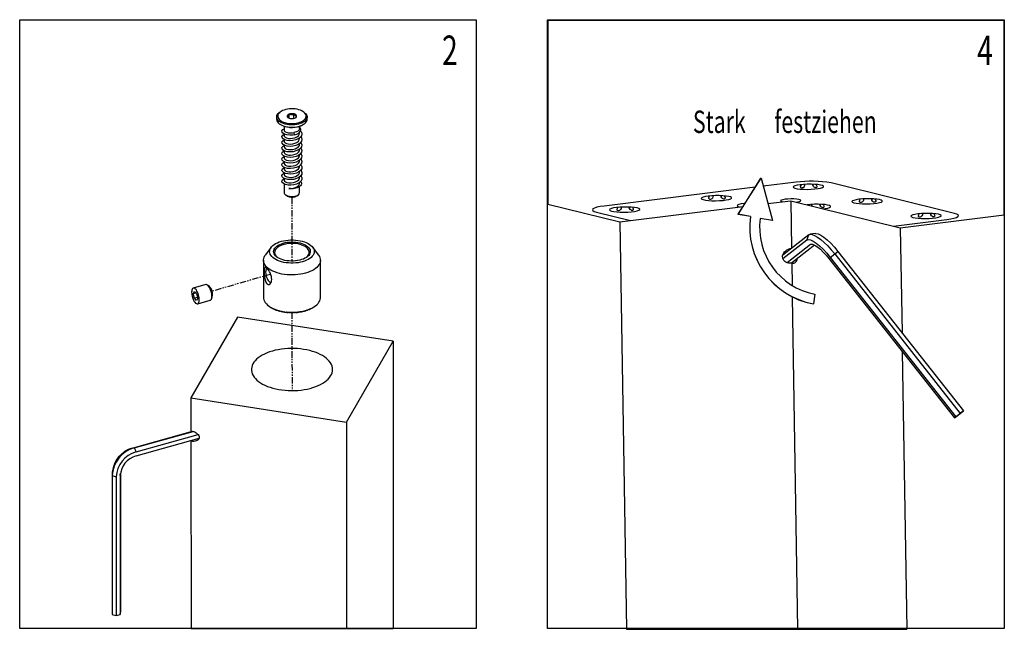
# Model space of a CAD drawing. Extents: x -958 to 2038, y 183 to 2887.
# Drawn here: x 114 to 1085, y 183 to 784 of the extents above; entities that cross this region are included whole.
import ezdxf
from ezdxf.enums import TextEntityAlignment as Align

# ---------------------------------------------------------------- set-up
doc = ezdxf.new("R2010")
doc.units = 0
doc.linetypes.add('PHANTOM', pattern=[12.7, 6.35, -1.27, 1.27, -1.27, 1.27, -1.27])
doc.layers.get('0').update_dxf_attribs({"linetype": 'CONTINUOUS'})

# ---------------------------------------------------------------- blocks, each defined once
blk = doc.blocks.new('SW_NOTE_0')
at = {"color": 0, "linetype": 'CONTINUOUS', "width": 0.7}
for s, p in [('Stark', (0, 0)), (' festziehen', (75.59, 0))]:
    blk.add_text(s, height=22, dxfattribs=at).set_placement(p, align=Align.BOTTOM_LEFT)

msp = doc.modelspace()

# ---------------------------------------------------------------- linework, layer by layer
at = {"color": 7, "linetype": 'CONTINUOUS'}
for p, q in [((114.087, 783.651), (564.087, 783.651)), ((114.087, 184.197), (114.087, 783.651)), ((564.087, 783.651), (564.087, 184.197)), ((634.386, 184.197), (634.386, 783.651)), ((634.386, 783.651), (1084.386, 783.651)), ((1084.386, 783.651), (1084.386, 184.197)), ((1084.6, 591.442), (1084.6, 782.756)), ((371.258, 693.059), (370.464, 692.52)), ((379.832, 686.593), (379.83, 690.576)), ((384.442, 686.454), (384.44, 690.724)), ((394.288, 692.531), (393.494, 693.07)), ((367.378, 687.784), (367.379, 685.562)), ((370.47, 680.829), (370.787, 680.614)), ((393.976, 680.625), (394.294, 680.841)), ((397.379, 685.577), (397.378, 687.798)), ((374.783, 678.75), (374.785, 674.803)), ((374.786, 671.097), (374.787, 669.333)), ((389.984, 676.394), (389.983, 678.757)), ((389.986, 672.076), (389.985, 672.928)), ((374.789, 665.634), (374.79, 663.864)), ((374.791, 660.17), (374.792, 658.395)), ((389.988, 666.607), (389.988, 667.2)), ((389.991, 661.137), (389.991, 661.736)), ((374.794, 654.704), (374.795, 652.926)), ((389.994, 655.668), (389.993, 656.27)), ((389.996, 650.198), (389.996, 650.803)), ((374.797, 649.237), (374.797, 647.457)), ((374.799, 643.769), (374.8, 641.988)), ((389.999, 644.729), (389.998, 645.334)), ((374.802, 638.299), (374.803, 636.519)), ((374.804, 632.829), (374.805, 631.05)), ((390.001, 639.26), (390.001, 639.865)), ((390.004, 633.791), (390.004, 634.393)), ((374.807, 627.358), (374.808, 625.581)), ((374.81, 621.886), (374.814, 613.441)), ((390.007, 628.321), (390.006, 628.921)), ((390.009, 622.852), (390.009, 623.446)), ((822.214, 591.945), (844.728, 627.63)), ((822.267, 591.987), (844.781, 627.672)), ((844.728, 627.63), (844.781, 627.672)), ((844.781, 627.672), (856.112, 585.784)), ((879.377, 623.65), (846.958, 619.625)), ((879.377, 623.65), (846.958, 619.625)), ((884.225, 620.533), (884.608, 621.274)), ((887.709, 621.519), (887.729, 620.283)), ((888.043, 621.537), (887.729, 620.283)), ((895.97, 620.478), (895.56, 621.619)), ((895.952, 621.604), (895.97, 620.478)), ((898.953, 621.426), (899.289, 620.89)), ((1035.468, 592.866), (913.917, 622.922)), ((1035.468, 592.866), (913.917, 622.922)), ((390.014, 613.448), (390.011, 619.406)), ((839.059, 618.644), (690.069, 600.146)), ((839.059, 618.644), (690.069, 600.146)), ((376.379, 611.043), (377.968, 609.966)), ((386.862, 609.97), (388.45, 611.048)), ((634.6, 602.143), (705.788, 584.54)), ((793.778, 609.303), (794.161, 610.044)), ((797.262, 610.289), (797.282, 609.053)), ((797.596, 610.307), (797.282, 609.053)), ((805.523, 609.248), (805.113, 610.389)), ((805.505, 610.374), (805.523, 609.248)), ((808.506, 610.196), (808.841, 609.66)), ((851.553, 602.638), (874.062, 605.433)), ((874.062, 605.433), (982.107, 578.716)), ((874.062, 605.433), (874.82, 558.621)), ((894.704, 601.82), (894.724, 600.583)), ((895.038, 601.838), (894.724, 600.583)), ((902.965, 600.779), (902.554, 601.919)), ((902.946, 601.905), (902.965, 600.779)), ((905.948, 601.726), (906.283, 601.191)), ((942.299, 606.173), (942.682, 606.914)), ((945.784, 607.158), (945.804, 605.922)), ((946.118, 607.177), (945.804, 605.922)), ((954.044, 606.118), (953.634, 607.258)), ((954.026, 607.244), (954.044, 606.118)), ((957.027, 607.065), (957.363, 606.53)), ((682.541, 594.194), (716.305, 585.845)), ((682.541, 594.194), (716.305, 585.845)), ((703.331, 598.073), (703.714, 598.814)), ((705.788, 584.54), (827.04, 599.594)), ((706.815, 599.059), (706.835, 597.823)), ((707.149, 599.077), (706.835, 597.823)), ((715.076, 598.018), (714.665, 599.159)), ((715.058, 599.144), (715.076, 598.018)), ((718.059, 598.966), (718.394, 598.43)), ((891.383, 601.15), (891.603, 601.575)), ((1000.374, 591.812), (1000.757, 592.554)), ((1003.858, 592.798), (1003.878, 591.562)), ((1004.192, 592.817), (1003.878, 591.562)), ((1012.119, 591.757), (1011.708, 592.898)), ((1012.1, 592.884), (1012.119, 591.757)), ((1015.102, 592.705), (1015.437, 592.169)), ((705.788, 584.54), (712.286, 183.302)), ((822.214, 591.945), (822.267, 591.987)), ((834.301, 589.729), (822.214, 591.945)), ((834.354, 589.772), (822.267, 591.987)), ((834.301, 589.729), (834.354, 589.772)), ((856.059, 585.741), (844.017, 587.949)), ((856.112, 585.784), (844.025, 587.999)), ((856.059, 585.741), (856.112, 585.784)), ((975.354, 580.386), (1027.939, 586.915)), ((975.354, 580.386), (1027.939, 586.915)), ((982.107, 578.716), (1084.6, 591.442)), ((898.592, 573.12), (893.15, 572.458)), ((982.107, 578.716), (983.782, 475.258)), ((891.825, 571.936), (866.182, 551.666)), ((889.832, 566.691), (866.383, 548.155)), ((889.832, 566.691), (891.825, 571.936)), ((361.954, 559.491), (356.37, 552.079)), ((408.515, 552.103), (402.924, 559.51)), ((893.405, 562.156), (870.722, 544.226)), ((897.526, 561.724), (874.872, 543.816)), ((895.614, 562.438), (893.405, 562.156)), ((917.426, 552.947), (920.591, 555.439)), ((920.591, 555.439), (1044.387, 398.358)), ((354.445, 546.775), (354.462, 510.029)), ((410.462, 510.055), (410.445, 546.802)), ((875.059, 543.838), (875.412, 522.044)), ((911.802, 548.511), (1035.598, 391.429)), ((913.031, 549.482), (917.426, 552.947)), ((913.031, 549.482), (1036.827, 392.401)), ((917.426, 552.947), (1041.222, 395.865)), ((285.174, 513.723), (286.267, 516.086)), ((287.92, 514.493), (285.174, 513.723)), ((297.532, 522.768), (285.206, 519.316)), ((286.267, 516.086), (288.458, 513.975)), ((301.037, 521.028), (299.138, 522.358)), ((286.271, 509.25), (285.174, 513.723)), ((289.401, 510.126), (286.271, 509.25)), ((288.461, 507.138), (286.271, 509.25)), ((288.458, 513.975), (289.554, 509.501)), ((289.554, 509.501), (288.461, 507.138)), ((289.522, 503.909), (301.847, 507.361)), ((303.006, 508.545), (303.938, 510.668)), ((875.594, 510.776), (880.898, 183.302)), ((897.794, 513.45), (896.396, 503.753)), ((360.231, 501.194), (361.025, 500.656)), ((361.526, 500.326), (360.962, 500.701)), ((360.962, 500.701), (361.03, 500.652)), ((361.03, 500.652), (361.034, 500.653)), ((362.767, 499.59), (362.199, 499.944)), ((362.199, 499.944), (362.228, 499.897)), ((362.228, 499.897), (362.255, 499.909)), ((363.535, 499.234), (363.524, 499.187)), ((363.524, 499.187), (363.571, 499.212)), ((364.103, 498.9), (363.535, 499.234)), ((364.963, 498.574), (364.913, 498.525)), ((364.913, 498.525), (364.977, 498.566)), ((365.528, 498.26), (364.963, 498.574)), ((366.476, 497.967), (366.387, 497.916)), ((367.037, 497.674), (366.476, 497.967)), ((368.068, 497.416), (367.939, 497.362)), ((368.62, 497.144), (368.068, 497.416)), ((369.729, 496.925), (369.562, 496.865)), ((370.271, 496.672), (369.729, 496.925)), ((371.452, 496.495), (371.248, 496.428)), ((371.981, 496.261), (371.452, 496.495)), ((373.23, 496.128), (372.989, 496.054)), ((373.742, 495.914), (373.23, 496.128)), ((375.052, 495.827), (374.776, 495.743)), ((375.546, 495.631), (375.052, 495.827)), ((376.91, 495.593), (376.6, 495.498)), ((377.383, 495.414), (376.91, 495.593)), ((378.795, 495.426), (378.453, 495.319)), ((379.245, 495.264), (378.795, 495.426)), ((380.698, 495.328), (380.325, 495.208)), ((381.123, 495.182), (380.698, 495.328)), ((382.61, 495.3), (382.208, 495.166)), ((383.008, 495.168), (382.61, 495.3)), ((384.521, 495.34), (384.092, 495.191)), ((384.889, 495.223), (384.521, 495.34)), ((386.421, 495.45), (385.968, 495.285)), ((386.759, 495.345), (386.421, 495.45)), ((388.303, 495.628), (387.827, 495.447)), ((388.608, 495.535), (388.303, 495.628)), ((390.156, 495.874), (389.659, 495.675)), ((390.427, 495.792), (390.156, 495.874)), ((391.972, 496.187), (391.457, 495.969)), ((392.207, 496.114), (391.972, 496.187)), ((393.741, 496.565), (393.211, 496.328)), ((393.94, 496.499), (393.741, 496.565)), ((395.456, 497.005), (394.913, 496.749)), ((395.617, 496.946), (395.456, 497.005)), ((397.107, 497.507), (396.554, 497.231)), ((397.23, 497.453), (397.107, 497.507)), ((398.687, 498.068), (398.126, 497.771)), ((398.771, 498.017), (398.687, 498.068)), ((400.187, 498.684), (399.622, 498.367)), ((400.232, 498.636), (400.17, 498.674)), ((400.232, 498.636), (400.187, 498.684)), ((401.602, 499.353), (401.034, 499.015)), ((401.607, 499.306), (401.562, 499.329)), ((401.607, 499.306), (401.602, 499.353)), ((402.923, 500.072), (402.356, 499.714)), ((402.888, 500.024), (402.865, 500.035)), ((402.888, 500.024), (402.923, 500.072)), ((404.144, 500.836), (403.581, 500.458)), ((404.07, 500.787), (404.144, 500.836)), ((404.12, 500.819), (404.703, 501.215)), ((896.343, 503.711), (896.396, 503.753)), ((328.846, 490.826), (282.888, 411.216)), ((482.104, 467.01), (328.846, 490.826)), ((436.146, 387.401), (482.104, 467.01)), ((482.104, 467.01), (482.238, 184.197)), ((984.081, 456.797), (988.51, 183.302)), ((282.888, 411.216), (436.146, 387.401)), ((282.888, 411.216), (282.903, 378.743)), ((1041.222, 395.865), (1044.387, 398.358)), ((1044.387, 398.358), (1043.158, 397.386)), ((1038.763, 393.922), (1035.598, 391.429)), ((1035.598, 391.429), (1036.827, 392.401)), ((1036.827, 392.401), (1041.222, 395.865)), ((1043.158, 397.386), (1038.763, 393.922)), ((436.146, 387.401), (436.242, 184.197)), ((224.958, 361.719), (284.499, 378.395)), ((226.854, 361.865), (285.154, 378.193)), ((228.752, 358.063), (289.867, 375.179)), ((228.754, 354.116), (290.924, 371.528)), ((224.958, 361.719), (226.854, 361.865)), ((226.854, 361.865), (228.752, 358.063)), ((282.908, 368.488), (282.995, 184.197)), ((205.189, 334.756), (209.119, 333.497)), ((205.189, 334.756), (205.254, 198.026)), ((205.358, 338.267), (205.225, 335.984)), ((209.119, 333.497), (209.184, 196.767)), ((213.186, 334.636), (213.284, 336.369)), ((213.186, 334.636), (213.25, 197.906)), ((213.322, 336.679), (213.387, 200.303)), ((205.254, 198.026), (209.184, 196.767)), ((209.184, 196.767), (213.25, 197.906)), ((213.25, 197.906), (213.387, 200.303)), ((564.087, 184.197), (114.087, 184.197)), ((282.995, 184.197), (482.238, 184.197)), ((1084.386, 184.197), (634.386, 184.197)), ((712.286, 183.302), (988.51, 183.302))]:
    msp.add_line(p, q, dxfattribs=at)
at = {"color": 7, "linetype": 'PHANTOM'}
for p, q in [((382.416, 608.827), (382.445, 545.934)), ((361.503, 532.954), (303.777, 516.262)), ((382.469, 495.253), (382.506, 418.339))]:
    msp.add_line(p, q, dxfattribs=at)
at = {"color": 7, "linetype": 'CONTINUOUS'}
for points in [[(1084.6, 782.756), (634.6, 782.756), (634.6, 602.143)], [(394.288, 692.531), (394.889, 692.093), (395.862, 691.209), (396.605, 690.266), (397.104, 689.281), (397.351, 688.27), (397.342, 687.251), (397.076, 686.241), (396.56, 685.258), (395.8, 684.318), (394.811, 683.437), (393.61, 682.632), (392.216, 681.914), (390.654, 681.297), (388.95, 680.791), (387.134, 680.405), (385.236, 680.145), (383.29, 680.016), (381.328, 680.02), (379.383, 680.157), (377.491, 680.425), (375.681, 680.818), (373.987, 681.331), (372.436, 681.955), (371.055, 682.678), (369.868, 683.489), (368.895, 684.374), (368.152, 685.317), (367.653, 686.302), (367.406, 687.313), (367.415, 688.332), (367.68, 689.342), (368.197, 690.325), (368.956, 691.265), (369.945, 692.145), (370.464, 692.52)], [(376.316, 695.198), (374.654, 694.707), (373.136, 694.104), (371.79, 693.399), (370.642, 692.606), (369.712, 691.739), (369.018, 690.814), (368.572, 689.849), (368.384, 688.861), (368.457, 687.87), (368.789, 686.892), (369.374, 685.948), (370.201, 685.054), (371.256, 684.226), (372.517, 683.481), (373.962, 682.833), (375.564, 682.292), (377.293, 681.87), (379.116, 681.574), (381, 681.41), (382.91, 681.38), (384.81, 681.486), (386.665, 681.726), (388.44, 682.094), (390.102, 682.584), (391.62, 683.188), (392.966, 683.892), (394.114, 684.686), (395.044, 685.553), (395.738, 686.478), (396.184, 687.443), (396.372, 688.431), (396.299, 689.422), (395.967, 690.399), (395.382, 691.344), (394.555, 692.238), (393.5, 693.065), (392.239, 693.81), (390.794, 694.459), (389.192, 695), (387.463, 695.422), (385.64, 695.718), (383.756, 695.882), (381.846, 695.911), (379.946, 695.805), (378.091, 695.566), (376.316, 695.198)], [(383.997, 686.355), (384.971, 686.611), (385.805, 686.977), (386.454, 687.432), (386.884, 687.954), (387.071, 688.512), (387.004, 689.078), (386.689, 689.62), (386.141, 690.11), (385.39, 690.521), (384.476, 690.831), (383.45, 691.023), (382.366, 691.087), (381.282, 691.019), (380.258, 690.824), (379.347, 690.511), (378.601, 690.097), (378.058, 689.605), (377.747, 689.062), (377.687, 688.496), (377.879, 687.938), (378.314, 687.419), (378.968, 686.965), (379.806, 686.602), (380.782, 686.349), (381.845, 686.221), (382.936, 686.222), (383.997, 686.355)], [(367.379, 685.562), (367.407, 685.091), (367.654, 684.08), (368.153, 683.095), (368.896, 682.152), (369.869, 681.267), (371.056, 680.456), (372.437, 679.733), (373.988, 679.11), (375.682, 678.597), (377.492, 678.203), (379.385, 677.935), (381.329, 677.798), (383.291, 677.794), (385.237, 677.923), (387.135, 678.183), (388.951, 678.569), (390.655, 679.075)], [(377.768, 688.429), (378.088, 687.955), (378.915, 687.028)], [(385.91, 687.098), (386.493, 687.83), (386.988, 688.724)], [(390.655, 679.075), (392.217, 679.692), (393.611, 680.41), (394.812, 681.216), (395.801, 682.096), (396.561, 683.036), (397.077, 684.019), (397.343, 685.029), (397.379, 685.577)], [(390.783, 674.017), (391.742, 672.843), (392.236, 671.086), (391.857, 669.31), (390.645, 667.672), (388.69, 666.267), (386.192, 665.221), (383.344, 664.585), (380.42, 664.404), (377.67, 664.666), (375.33, 665.325), (373.624, 666.299), (372.686, 667.484), (372.61, 668.743), (373.401, 669.951), (374.786, 670.844)], [(384.824, 670.323), (383.222, 670.038), (380.299, 669.875), (377.562, 670.155), (375.243, 670.829), (373.567, 671.814), (372.663, 673.005), (372.623, 674.264), (373.449, 675.467), (374.784, 676.303)], [(374.868, 674.803), (374.885, 674.305), (375.582, 673.447), (376.875, 672.746), (378.664, 672.286), (380.775, 672.129), (383.03, 672.314), (384.266, 672.567)], [(374.869, 669.335), (374.903, 668.799), (375.627, 667.945), (376.942, 667.253), (378.748, 666.804), (380.869, 666.661), (383.124, 666.86), (385.322, 667.41), (387.249, 668.276), (388.757, 669.42), (389.692, 670.743), (389.965, 672.077)], [(389.984, 676.394), (389.976, 676.219), (389.79, 675.507), (389.357, 674.824), (388.694, 674.193), (387.821, 673.635), (386.768, 673.168), (385.57, 672.808), (384.266, 672.567)], [(384.266, 672.567), (384.409, 671.991), (384.552, 671.415), (384.824, 670.323)], [(384.824, 670.323), (387.212, 671.089), (388.467, 671.718), (389.516, 672.454), (390.296, 673.242), (390.829, 674.09), (391.085, 674.957), (391.073, 675.835), (390.801, 676.671), (390.278, 677.472), (389.983, 677.761)], [(391.059, 662.75), (391.669, 662.046), (392.233, 660.293), (391.926, 658.515), (390.779, 656.861), (388.879, 655.431), (386.42, 654.355), (383.588, 653.682), (380.664, 653.464), (377.887, 653.69), (375.506, 654.319), (373.742, 655.271), (372.736, 656.444), (372.589, 657.701), (373.311, 658.92), (374.832, 659.959), (375.041, 660.031)], [(391.052, 668.223), (391.706, 667.444), (392.235, 665.689), (391.892, 663.913), (390.712, 662.267), (388.785, 660.849), (386.307, 659.788), (383.466, 659.133), (380.542, 658.934), (377.778, 659.177), (375.417, 659.822), (373.683, 660.785), (372.71, 661.964), (372.599, 663.222), (373.355, 664.436), (374.789, 665.387)], [(374.867, 658.397), (374.943, 657.787), (375.719, 656.943), (377.08, 656.267), (378.916, 655.841), (381.059, 655.726), (383.314, 655.953), (385.499, 656.532), (387.396, 657.422), (388.861, 658.585), (389.746, 659.92), (389.948, 661.139)], [(374.868, 663.866), (374.922, 663.293), (375.672, 662.444), (377.01, 661.76), (378.832, 661.322), (380.964, 661.193), (383.219, 661.406), (385.411, 661.971), (387.323, 662.848), (388.81, 664.002), (389.72, 665.331), (389.956, 666.609)], [(391.078, 651.805), (391.589, 651.247), (392.225, 649.499), (391.989, 647.721), (390.908, 646.051), (389.065, 644.598), (386.645, 643.491), (383.832, 642.781), (380.909, 642.527), (378.106, 642.717), (375.687, 643.316), (373.865, 644.245), (372.792, 645.404), (372.573, 646.659), (373.225, 647.886), (374.683, 648.945), (375.08, 649.088)], [(391.068, 657.278), (391.63, 656.647), (392.23, 654.896), (391.958, 653.118), (390.844, 651.456), (388.972, 650.015), (386.533, 648.922), (383.71, 648.231), (380.786, 647.995), (377.997, 648.203), (375.596, 648.817), (373.803, 649.758), (372.763, 650.924), (372.58, 652.18), (373.267, 653.403), (374.757, 654.452), (375.061, 654.559)], [(374.864, 652.928), (374.964, 652.281), (375.767, 651.442), (377.15, 650.775), (379.001, 650.361), (381.154, 650.26), (383.409, 650.501), (385.587, 651.094), (387.468, 651.995), (388.912, 653.168), (389.772, 654.509), (389.942, 655.67)], [(391.105, 640.861), (391.504, 640.448), (392.211, 638.705), (392.047, 636.928), (391.032, 635.243), (389.247, 633.768), (386.868, 632.629), (384.076, 631.884), (381.155, 631.592), (378.329, 631.746), (375.873, 632.314), (373.993, 633.22), (372.854, 634.364), (372.563, 635.617), (373.145, 636.852), (374.54, 637.928), (375.11, 638.147)], [(391.091, 646.333), (391.547, 645.848), (392.219, 644.102), (392.019, 642.324), (390.971, 640.647), (389.156, 639.183), (386.757, 638.06), (383.954, 637.332), (381.032, 637.059), (378.217, 637.231), (375.78, 637.814), (373.929, 638.732), (372.822, 639.884), (372.567, 641.138), (373.184, 642.369), (374.611, 643.436), (375.096, 643.617)], [(374.855, 641.99), (375.011, 641.269), (375.865, 640.441), (377.292, 639.792), (379.173, 639.401), (381.344, 639.328), (383.598, 639.598), (385.761, 640.219), (387.611, 641.144), (389.011, 642.334), (389.82, 643.687), (389.932, 644.731)], [(374.86, 647.459), (374.987, 646.775), (375.815, 645.941), (377.221, 645.283), (379.087, 644.881), (381.249, 644.794), (383.503, 645.049), (385.674, 645.656), (387.54, 646.57), (388.962, 647.751), (389.796, 649.098), (389.936, 650.201)], [(391.12, 635.389), (391.46, 635.047), (392.201, 633.309), (392.074, 631.531), (391.092, 629.839), (389.336, 628.354), (386.978, 627.2), (384.197, 626.437), (381.278, 626.127), (378.441, 626.262), (375.967, 626.814), (374.059, 627.708), (372.887, 628.845), (372.561, 630.095), (373.107, 631.334), (374.47, 632.419), (375.121, 632.676)], [(374.842, 631.052), (375.062, 630.258), (375.966, 629.441), (377.438, 628.811), (379.346, 628.444), (381.535, 628.399), (383.787, 628.697), (385.932, 629.346), (387.751, 630.295), (389.106, 631.501), (389.863, 632.866), (389.927, 633.792)], [(374.849, 636.521), (375.036, 635.764), (375.915, 634.941), (377.365, 634.301), (379.259, 633.922), (381.439, 633.863), (383.693, 634.147), (385.847, 634.782), (387.682, 635.72), (389.059, 636.917), (389.842, 638.276), (389.929, 639.262)], [(391.138, 629.918), (391.414, 629.647), (392.191, 627.912), (392.099, 626.135), (391.15, 624.435), (389.424, 622.94), (387.087, 621.771), (384.319, 620.99), (381.401, 620.661), (378.554, 620.779), (376.062, 621.315), (374.126, 622.197), (372.922, 623.326), (372.56, 624.574), (373.07, 625.816), (374.401, 626.91), (375.131, 627.206)], [(374.833, 625.582), (375.09, 624.753), (376.018, 623.942), (377.512, 623.321), (379.434, 622.966), (381.631, 622.936), (383.881, 623.248), (386.017, 623.91), (387.82, 624.871), (389.151, 626.084), (389.883, 627.455), (389.926, 628.323)], [(391.083, 624.377), (391.565, 623.641), (391.776, 622.735), (391.712, 621.822), (391.371, 620.936), (390.764, 620.091), (389.939, 619.341), (388.901, 618.674), (387.727, 618.13), (386.416, 617.698), (385.039, 617.397), (383.608, 617.223), (382.226, 617.181), (380.876, 617.263), (379.476, 617.493)], [(379.476, 617.493), (379.523, 617.489), (381.726, 617.473), (383.975, 617.799), (386.101, 618.475), (387.888, 619.448), (389.196, 620.668), (389.902, 622.045), (389.926, 622.853)], [(886.667, 621.451), (883.274, 621.124), (880.39, 620.672), (878.196, 620.121), (876.831, 619.508), (876.379, 618.871), (876.87, 618.249), (878.273, 617.682), (880.499, 617.206), (883.408, 616.849), (886.818, 616.636), (890.515, 616.578), (894.266, 616.681), (897.835, 616.936), (900.999, 617.329), (903.558, 617.834), (905.351, 618.42), (906.267, 619.051), (906.247, 619.685), (905.293, 620.284), (903.464, 620.81), (900.876, 621.23), (897.691, 621.517), (894.11, 621.654), (890.356, 621.631), (886.667, 621.451)], [(374.814, 613.441), (374.87, 612.96), (375.169, 612.248), (375.715, 611.577), (376.489, 610.97), (377.464, 610.447), (378.608, 610.026), (379.882, 609.722), (381.242, 609.544), (382.641, 609.499), (384.033, 609.589), (385.37, 609.809), (386.606, 610.154)], [(887.729, 620.283), (887.261, 619.244), (886.651, 618.562), (886.044, 618.157), (885.49, 617.953), (884.932, 617.905), (884.505, 618.009), (884.182, 618.228), (883.919, 618.662), (883.853, 619.36), (884.132, 620.341), (884.225, 620.533)], [(899.289, 620.89), (899.753, 619.863), (899.821, 619.137), (899.658, 618.662), (899.361, 618.379), (898.915, 618.235), (898.442, 618.25), (897.953, 618.388), (897.321, 618.73), (896.638, 619.347), (896.046, 620.287), (895.97, 620.478)], [(386.862, 609.97), (386.436, 609.712), (385.504, 609.311)], [(796.22, 610.221), (792.827, 609.894), (789.943, 609.442), (787.749, 608.891), (786.384, 608.278), (785.932, 607.641), (786.423, 607.019), (787.826, 606.452), (790.052, 605.976), (792.961, 605.619), (796.371, 605.406), (800.068, 605.348), (803.819, 605.451), (807.388, 605.706), (810.551, 606.099), (813.11, 606.604), (814.904, 607.19), (815.82, 607.821), (815.8, 608.455), (814.846, 609.054), (813.017, 609.58), (810.429, 610), (807.244, 610.287), (803.662, 610.424), (799.909, 610.401), (796.22, 610.221)], [(797.282, 609.053), (796.814, 608.014), (796.204, 607.332), (795.597, 606.927), (795.043, 606.723), (794.485, 606.675), (794.058, 606.779), (793.735, 606.998), (793.472, 607.432), (793.406, 608.13), (793.685, 609.111), (793.778, 609.303)], [(808.841, 609.66), (809.306, 608.633), (809.374, 607.907), (809.211, 607.432), (808.914, 607.149), (808.468, 607.005), (807.995, 607.02), (807.505, 607.158), (806.874, 607.5), (806.191, 608.117), (805.599, 609.057), (805.523, 609.248)], [(829.094, 602.85), (828.097, 602.735), (825.213, 602.283), (823.019, 601.733), (821.654, 601.12), (821.202, 600.482), (821.693, 599.861), (823.096, 599.294), (823.579, 599.165)], [(868.659, 606.768), (866.419, 606.401), (864.858, 605.948), (864.115, 605.449), (864.256, 604.948), (865.268, 604.491), (865.648, 604.388)], [(879.464, 604.097), (880.657, 604.267), (882.579, 604.682), (883.745, 605.164), (884.049, 605.669), (883.466, 606.154), (882.048, 606.574), (879.92, 606.893), (877.271, 607.082), (874.338, 607.125), (871.379, 607.017), (868.659, 606.768)], [(906.475, 597.418), (907.993, 597.63), (910.552, 598.135), (912.346, 598.721), (913.261, 599.352), (913.241, 599.986), (912.287, 600.585), (910.459, 601.111), (907.871, 601.531), (904.686, 601.818), (901.104, 601.955), (897.351, 601.932), (893.662, 601.752), (890.268, 601.425)], [(944.741, 607.091), (941.348, 606.764), (938.464, 606.311), (936.271, 605.761), (934.905, 605.148), (934.454, 604.511), (934.945, 603.889), (936.347, 603.322), (938.573, 602.846), (941.482, 602.489), (944.893, 602.276), (948.589, 602.218), (952.34, 602.32), (955.909, 602.576), (959.073, 602.969), (961.632, 603.474), (963.426, 604.06), (964.341, 604.69), (964.321, 605.325), (963.367, 605.924), (961.538, 606.45), (958.95, 606.87), (955.765, 607.157), (952.184, 607.294), (948.431, 607.271), (944.741, 607.091)], [(945.804, 605.922), (945.335, 604.884), (944.725, 604.202), (944.118, 603.796), (943.565, 603.592), (943.006, 603.545), (942.579, 603.649), (942.257, 603.868), (941.994, 604.302), (941.928, 605), (942.206, 605.981), (942.299, 606.173)], [(957.363, 606.53), (957.827, 605.503), (957.895, 604.777), (957.733, 604.302), (957.436, 604.018), (956.99, 603.874), (956.516, 603.89), (956.027, 604.028), (955.396, 604.37), (954.712, 604.987), (954.12, 605.927), (954.044, 606.118)], [(690.069, 600.146), (686.225, 599.572), (683.048, 598.892), (680.66, 598.132), (679.152, 597.321), (678.582, 596.49), (678.974, 595.671), (680.31, 594.896), (682.541, 594.194)], [(690.069, 600.146), (686.225, 599.572), (683.048, 598.892), (680.66, 598.132), (679.152, 597.321), (678.582, 596.49), (678.974, 595.671), (680.31, 594.896), (682.541, 594.194)], [(705.773, 598.991), (702.38, 598.664), (699.496, 598.212), (697.302, 597.661), (695.937, 597.048), (695.485, 596.411), (695.976, 595.789), (697.379, 595.222), (699.604, 594.746), (702.514, 594.389), (705.924, 594.176), (709.621, 594.118), (713.371, 594.221), (716.941, 594.476), (720.104, 594.869), (722.663, 595.374), (724.457, 595.96), (725.373, 596.591), (725.353, 597.225), (724.398, 597.824), (722.57, 598.35), (719.982, 598.77), (716.797, 599.057), (713.215, 599.194), (709.462, 599.171), (705.773, 598.991)], [(706.835, 597.823), (706.367, 596.784), (705.757, 596.102), (705.15, 595.697), (704.596, 595.493), (704.038, 595.445), (703.611, 595.549), (703.288, 595.768), (703.025, 596.202), (702.959, 596.9), (703.238, 597.881), (703.331, 598.073)], [(718.394, 598.43), (718.858, 597.403), (718.927, 596.677), (718.764, 596.202), (718.467, 595.919), (718.021, 595.775), (717.547, 595.79), (717.058, 595.928), (716.427, 596.27), (715.744, 596.887), (715.151, 597.827), (715.076, 598.018)], [(906.283, 601.191), (906.747, 600.164), (906.816, 599.438), (906.653, 598.963), (906.356, 598.68), (905.91, 598.536), (905.436, 598.551), (904.947, 598.689), (904.316, 599.031), (903.632, 599.648), (903.04, 600.588), (902.965, 600.779)], [(1002.816, 592.73), (999.422, 592.404), (996.538, 591.951), (994.345, 591.401), (992.979, 590.788), (992.528, 590.151), (993.019, 589.529), (994.421, 588.962), (996.647, 588.485), (999.557, 588.129), (1002.967, 587.915), (1006.663, 587.858), (1010.414, 587.96), (1013.984, 588.216), (1017.147, 588.608), (1019.706, 589.114), (1021.5, 589.7), (1022.415, 590.33), (1022.395, 590.965), (1021.441, 591.564), (1019.613, 592.09), (1017.025, 592.509), (1013.84, 592.797), (1010.258, 592.933), (1006.505, 592.911), (1002.816, 592.73)], [(1015.437, 592.169), (1015.901, 591.143), (1015.97, 590.417), (1015.807, 589.942), (1015.51, 589.658), (1015.064, 589.514), (1014.59, 589.53), (1014.101, 589.668), (1013.47, 590.009), (1012.786, 590.627), (1012.194, 591.566), (1012.119, 591.757)], [(1027.939, 586.915), (1031.784, 587.488), (1034.961, 588.168), (1037.349, 588.929), (1038.857, 589.74), (1039.426, 590.571), (1039.035, 591.389), (1037.699, 592.164), (1035.468, 592.866)], [(1027.939, 586.915), (1031.784, 587.488), (1034.961, 588.168), (1037.349, 588.929), (1038.857, 589.74), (1039.426, 590.571), (1039.035, 591.389), (1037.699, 592.164), (1035.468, 592.866)], [(1003.878, 591.562), (1003.409, 590.524), (1002.8, 589.842), (1002.193, 589.436), (1001.639, 589.232), (1001.081, 589.185), (1000.653, 589.288), (1000.331, 589.508), (1000.068, 589.941), (1000.002, 590.64), (1000.28, 591.621), (1000.374, 591.812)], [(898.592, 573.12), (898.882, 573.142), (900.978, 572.776), (903.6, 571.564), (906.646, 569.551), (910, 566.816), (913.533, 563.463), (917.109, 559.622), (920.591, 555.439)], [(394.906, 545.924), (392.873, 545.278), (390.718, 544.751), (388.466, 544.347), (386.143, 544.073), (383.776, 543.93), (381.394, 543.921), (379.024, 544.046), (376.695, 544.303), (374.432, 544.69), (372.264, 545.201), (370.215, 545.831), (368.309, 546.573), (366.569, 547.417), (365.015, 548.354), (363.665, 549.373), (362.535, 550.462), (361.639, 551.608), (360.987, 552.797), (360.586, 554.017), (360.441, 555.251), (360.555, 556.487), (360.925, 557.709), (361.547, 558.904), (362.414, 560.056), (363.516, 561.154), (364.84, 562.183), (366.37, 563.131), (368.089, 563.988), (369.976, 564.744), (372.009, 565.39), (374.164, 565.917), (376.416, 566.321), (378.739, 566.595), (381.106, 566.738), (383.488, 566.747), (385.858, 566.622), (388.187, 566.365), (390.45, 565.978), (392.618, 565.467), (394.667, 564.837), (396.573, 564.095), (398.313, 563.251), (399.867, 562.314), (401.217, 561.295), (402.347, 560.206), (403.243, 559.06), (403.895, 557.871), (404.296, 556.651), (404.441, 555.417), (404.327, 554.181), (403.957, 552.959), (403.335, 551.764), (402.468, 550.612), (401.366, 549.514), (400.042, 548.485), (398.512, 547.537), (396.793, 546.68), (394.906, 545.924)], [(372.033, 563.021), (373.858, 563.607), (375.803, 564.077), (377.841, 564.424), (379.944, 564.643), (382.082, 564.732), (384.225, 564.689), (386.342, 564.515), (388.405, 564.211), (390.385, 563.783), (392.253, 563.237), (393.983, 562.579), (395.551, 561.82), (396.935, 560.97), (398.115, 560.04), (399.076, 559.045), (399.803, 557.997), (400.286, 556.912), (400.519, 555.805), (400.498, 554.692), (400.223, 553.587), (399.699, 552.507), (398.933, 551.466), (397.935, 550.48), (396.72, 549.562), (395.304, 548.725), (393.708, 547.981), (391.953, 547.34), (390.065, 546.811), (388.07, 546.402), (385.996, 546.118), (383.872, 545.964), (381.728, 545.941), (379.594, 546.05), (377.499, 546.289), (375.475, 546.656), (373.548, 547.144), (371.746, 547.747), (370.094, 548.456), (368.615, 549.263), (367.331, 550.154), (366.258, 551.118), (365.413, 552.141), (364.807, 553.209), (364.448, 554.307), (364.342, 555.42), (364.49, 556.531), (364.89, 557.625), (365.536, 558.687), (366.42, 559.703), (367.528, 560.656), (368.846, 561.535), (370.355, 562.327), (372.033, 563.021)], [(396.405, 549.358), (397.261, 550.054), (398.197, 551.034), (398.894, 552.066), (399.342, 553.134), (399.534, 554.223), (399.466, 555.316), (399.141, 556.396), (398.562, 557.447), (397.739, 558.453), (396.684, 559.399), (395.413, 560.27), (393.946, 561.054), (392.304, 561.738), (390.512, 562.312), (388.599, 562.767), (386.592, 563.096), (384.521, 563.295), (382.42, 563.36), (380.319, 563.291), (378.25, 563.088), (376.244, 562.754), (374.333, 562.295)], [(889.832, 566.691), (891.322, 567.186), (893.418, 566.82), (896.04, 565.607), (899.086, 563.595), (902.441, 560.86), (905.974, 557.507), (909.55, 553.665), (913.031, 549.482)], [(891.825, 571.936), (893.252, 572.469), (895.215, 572.25), (897.653, 571.288), (900.493, 569.611), (903.649, 567.271), (907.024, 564.337), (910.516, 560.901), (914.019, 557.065), (917.426, 552.947)], [(374.333, 562.295), (372.544, 561.718), (370.905, 561.031), (369.442, 560.245), (368.175, 559.371), (367.125, 558.423), (366.306, 557.415), (365.733, 556.363), (365.412, 555.282), (365.35, 554.189), (365.547, 553.1), (366, 552.033), (366.702, 551.002), (367.643, 550.024), (368.482, 549.345)], [(875.059, 543.838), (873.508, 543.758), (872, 543.905), (870.581, 544.274), (869.295, 544.855), (868.18, 545.629), (867.271, 546.574), (866.594, 547.66), (866.172, 548.855), (866.015, 550.121), (866.13, 551.422), (866.513, 552.716), (867.151, 553.965), (868.026, 555.132), (869.111, 556.179), (870.374, 557.076), (871.775, 557.796), (873.272, 558.316), (874.82, 558.621)], [(893.405, 562.156), (894.587, 562.549), (896.249, 562.259), (898.328, 561.297), (900.744, 559.701), (903.404, 557.532), (906.205, 554.874), (909.041, 551.827), (911.802, 548.511)], [(395.723, 533.99), (393.319, 533.392), (390.817, 532.915), (388.24, 532.563), (385.609, 532.341), (382.951, 532.249), (380.287, 532.289), (377.643, 532.46), (375.043, 532.761), (372.51, 533.19), (370.066, 533.741), (367.735, 534.41), (365.537, 535.192), (363.492, 536.078), (361.619, 537.062), (359.934, 538.133), (358.453, 539.283), (357.19, 540.501), (356.155, 541.776), (355.358, 543.096), (354.807, 544.45), (354.505, 545.825), (354.457, 547.208), (354.663, 548.588), (355.12, 549.952), (355.824, 551.286), (356.37, 552.079)], [(408.515, 552.103), (408.735, 551.801), (409.532, 550.481), (410.084, 549.127), (410.385, 547.752), (410.433, 546.369), (410.227, 544.989), (409.771, 543.625), (409.066, 542.29), (408.121, 540.996), (406.943, 539.755), (405.543, 538.577), (403.934, 537.473), (402.13, 536.454), (400.148, 535.528), (398.006, 534.704), (395.723, 533.99)], [(360.151, 523.031), (361.12, 523.689), (361.695, 524.462), (362.133, 525.437), (362.414, 526.586), (362.523, 527.869), (362.445, 529.307), (362.181, 530.812), (361.739, 532.349), (361.145, 533.875), (360.45, 535.302), (359.675, 536.631), (358.955, 537.68), (358.239, 538.565), (357.135, 539.572), (356.315, 539.874), (355.703, 539.525), (355.285, 538.398), (355.153, 537.469), (355.08, 536.364), (355.06, 535.025), (355.097, 533.554), (355.196, 531.975), (355.368, 530.349), (355.623, 528.748), (355.981, 527.207), (356.772, 525.103), (357.284, 524.254), (357.86, 523.592), (359.003, 522.952), (360.151, 523.031)], [(358.371, 538.461), (357.941, 538.439), (357.452, 538.188), (357.052, 537.694), (356.754, 536.976), (356.571, 536.063), (356.51, 534.989), (356.572, 533.796), (356.756, 532.529), (357.055, 531.237), (357.456, 529.97), (357.945, 528.776), (358.503, 527.702), (359.108, 526.788), (359.737, 526.07), (360.366, 525.575), (360.971, 525.323), (361.528, 525.323), (362.016, 525.574), (362.309, 525.899)], [(283.631, 516.431), (283.57, 515.269), (283.632, 513.989), (283.813, 512.634), (284.109, 511.245), (284.509, 509.868), (285.001, 508.547), (285.569, 507.325), (286.195, 506.24), (286.858, 505.328), (287.537, 504.619), (288.211, 504.134), (288.858, 503.889), (289.457, 503.892), (289.988, 504.144), (290.435, 504.636), (290.783, 505.352), (291.022, 506.269), (291.143, 507.358), (291.142, 508.583), (291.02, 509.906), (290.781, 511.284), (290.431, 512.672), (289.983, 514.027), (289.451, 515.303), (288.852, 516.461), (288.205, 517.464), (287.531, 518.278), (286.852, 518.878), (286.189, 519.244), (285.564, 519.365), (284.996, 519.237), (284.505, 518.864), (284.106, 518.258), (283.811, 517.438), (283.631, 516.431)], [(301.847, 507.361), (302.314, 507.596), (302.761, 508.088), (303.109, 508.804), (303.348, 509.721), (303.468, 510.81), (303.468, 512.035), (303.346, 513.358), (303.106, 514.736), (302.757, 516.125), (302.309, 517.479), (301.777, 518.756), (301.178, 519.914), (300.531, 520.916), (299.857, 521.73), (299.177, 522.33), (298.515, 522.696), (297.889, 522.817), (297.532, 522.768)], [(354.462, 510.029), (354.523, 509.078), (354.824, 507.704), (355.375, 506.35), (356.172, 505.03), (357.207, 503.755), (358.47, 502.537), (359.951, 501.387), (361.636, 500.315), (363.509, 499.332), (365.554, 498.445), (367.752, 497.664), (370.084, 496.994), (372.527, 496.443), (375.06, 496.015), (377.661, 495.714), (380.305, 495.543), (382.968, 495.503), (385.627, 495.595), (388.257, 495.817), (390.835, 496.169), (393.337, 496.646), (395.74, 497.244)], [(395.74, 497.244), (398.023, 497.958), (400.165, 498.782), (402.147, 499.708), (403.951, 500.727), (405.56, 501.83), (406.96, 503.008), (408.138, 504.25), (409.083, 505.544), (409.788, 506.879), (410.245, 508.242), (410.45, 509.622), (410.462, 510.055)], [(396.993, 458.48), (393.986, 459.016), (390.905, 459.426), (387.772, 459.708), (384.605, 459.859), (381.424, 459.879), (378.251, 459.768), (375.104, 459.527), (372.004, 459.156), (368.971, 458.659), (366.023, 458.038), (363.179, 457.298), (360.457, 456.442), (357.875, 455.477), (355.448, 454.408), (353.192, 453.243), (351.121, 451.989), (349.249, 450.653), (347.587, 449.244), (346.146, 447.771), (344.935, 446.243), (343.961, 444.67), (343.23, 443.062), (342.748, 441.43), (342.518, 439.782), (342.54, 438.13), (342.814, 436.485), (343.34, 434.856), (344.113, 433.254), (345.128, 431.689), (346.38, 430.171), (347.861, 428.709), (349.56, 427.314), (351.467, 425.993), (353.571, 424.754), (355.858, 423.607), (358.313, 422.558), (360.92, 421.613), (363.665, 420.779), (366.528, 420.061), (369.492, 419.463), (372.539, 418.99), (375.648, 418.644), (378.801, 418.427), (381.977, 418.341), (385.156, 418.386), (388.319, 418.563), (391.445, 418.869), (394.514, 419.303), (397.507, 419.863), (400.405, 420.544), (403.19, 421.343), (405.845, 422.254), (408.351, 423.272), (410.694, 424.389), (412.859, 425.6), (414.832, 426.896), (416.601, 428.27), (418.153, 429.712), (419.481, 431.214), (420.574, 432.765), (421.427, 434.357), (422.034, 435.978), (422.391, 437.62), (422.495, 439.271), (422.347, 440.921), (421.946, 442.559), (421.296, 444.176), (420.401, 445.761), (419.267, 447.303), (417.899, 448.794), (416.308, 450.224), (414.504, 451.583), (412.496, 452.864), (410.3, 454.058), (407.927, 455.157), (405.394, 456.155), (402.715, 457.045), (399.909, 457.821), (396.993, 458.48)], [(282.903, 378.743), (284.315, 378.446), (285.683, 378.002), (286.968, 377.424), (288.128, 376.731), (289.131, 375.944), (289.943, 375.085), (290.543, 374.182), (290.91, 373.262), (291.034, 372.352), (290.911, 371.481), (290.544, 370.675), (289.946, 369.958), (289.134, 369.352), (288.132, 368.876), (286.972, 368.543), (285.688, 368.365), (284.32, 368.347), (282.908, 368.488)], [(282.908, 368.488), (283.332, 369.299), (283.387, 369.417)]]:
    msp.add_lwpolyline(points, dxfattribs=at)
for centre, radius, start, end in [((376.728, 691.491), 3.234, 288.748124, 343.565834), ((381.978, 695.557), 5.424, 246.667358, 296.993517), ((387.608, 692.137), 3.469, 204.039881, 259.709545), ((382.502, 701.514), 23.959, 240.729705, 289.334321), ((385.835, 692.893), 14.723, 288.201803, 303.568577), ((894.264, 510.182), 114.441, 80.111183, 97.47402), ((894.264, 510.182), 114.441, 80.111183, 97.47402), ((385.97, 614.221), 4.117, 278.896947, 349.170764), ((382.45, 617.855), 9.074, 240.398636, 289.66539), ((910.528, 579.325), 76.933, 172.227814, 259.374771), ((910.581, 579.367), 76.933, 172.227798, 259.374772), ((910.105, 578.995), 66.691, 172.240309, 259.362245), ((875.924, 548.405), 4.648, 259.274111, 358.978142), ((293.608, 513.361), 10.675, 345.388686, 45.903222), ((373.699, 519.431), 22.653, 237.496056, 239.577125), ((375.196, 522.052), 25.672, 241.041617, 242.957143), ((376.621, 524.917), 28.872, 244.305444, 246.076535), ((377.973, 528.054), 32.289, 247.330812, 248.972059), ((379.046, 530.931), 35.359, 250.144662, 251.69236), ((380.064, 534.103), 38.691, 252.795145, 254.250515), ((380.826, 536.893), 41.583, 255.295354, 256.683698), ((381.441, 539.586), 44.346, 257.682067, 259.011901), ((381.922, 542.182), 46.986, 259.974266, 261.25173), ((382.17, 543.885), 48.707, 262.183731, 263.433475), ((382.373, 545.781), 50.613, 264.342661, 265.557954), ((382.425, 546.578), 51.413, 266.454189, 267.658827), ((382.444, 547.112), 51.947, 268.542785, 269.738979), ((382.442, 547.259), 52.094, 270.62242, 271.814935), ((382.47, 546.486), 51.321, 272.702079, 273.907936), ((382.523, 545.713), 50.545, 274.807489, 276.022826), ((382.762, 543.59), 48.409, 276.936332, 278.191471), ((383.054, 541.691), 46.488, 279.125719, 280.413824), ((383.494, 539.398), 44.153, 281.381562, 282.713352), ((384.152, 536.584), 41.262, 283.722, 285.116341), ((384.987, 533.605), 38.169, 286.170368, 287.639843), ((385.986, 530.571), 34.975, 288.752204, 290.309914), ((387.146, 527.538), 31.727, 291.49257, 293.154504), ((388.428, 524.627), 28.546, 294.425008, 296.206488), ((389.911, 521.7), 25.264, 297.576648, 299.511434), ((391.45, 519.064), 22.212, 300.994465, 303.103209), ((235.105, 333.06), 29.963, 105.982969, 176.754617), ((232.582, 335.432), 27.371, 106.172398, 174.054598), ((236.254, 331.939), 27.179, 106.023007, 176.714512), ((234.709, 333.396), 21.559, 106.035502, 176.702082)]:
    msp.add_arc(centre, radius, start, end, dxfattribs=at)

# ---------------------------------------------------------------- block references
msp.add_blockref('SW_NOTE_0', (777.684, 665.243), dxfattribs=at)

# ---------------------------------------------------------------- texts
at = {"color": 7, "linetype": 'CONTINUOUS', "width": 0.7}
for s, p in [('2', (530.404, 729.896)), ('4', (1057.888, 729.896))]:
    msp.add_text(s, height=29.104, dxfattribs=at).set_placement(p, align=Align.BOTTOM_LEFT)

doc.saveas('drawing.dxf')
